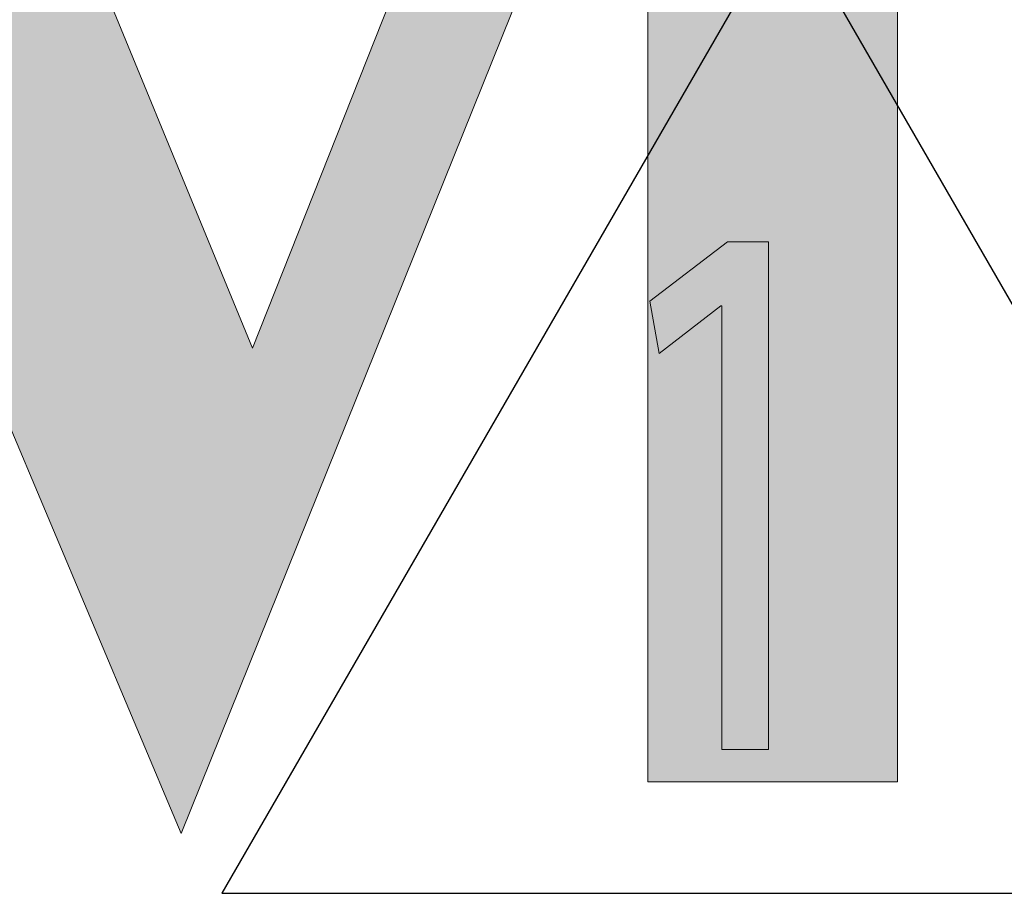
# Model space of a CAD drawing. Units: millimetres. Extents: x -42 to 249, y 43 to 242.
# Drawn here: x 3 to 9, y 224 to 228 of the extents above; entities that cross this region are included whole.
import ezdxf

# ---------------------------------------------------------------- set-up
doc = ezdxf.new("R2010")
doc.units = ezdxf.units.MM
doc.header["$MEASUREMENT"] = 0
doc.layers.add('border', color=7, linetype='Continuous')

# ---------------------------------------------------------------- blocks, each defined once
blk = doc.blocks.new('block 2')
at = {"layer": 'border', "lineweight": 0}
blk.add_lwpolyline([(7.0857, 226.8936), (7.0799, 226.8936), (6.7564, 226.6437), (6.7076, 226.9181), (7.1143, 227.2295), (7.3291, 227.2295), (7.3291, 224.5668), (7.0857, 224.5668), (7.0857, 226.8936)], dxfattribs=at)
blk = doc.blocks.new('block 3')
at = {"layer": 'border', "lineweight": 0}
blk.add_lwpolyline([(7.0857, 226.8936), (7.0799, 226.8936), (6.7564, 226.6437), (6.7076, 226.9181), (7.1143, 227.2295), (7.3291, 227.2295), (7.3291, 224.5668), (7.0857, 224.5668), (7.0857, 226.8936)], dxfattribs=at)
blk = doc.blocks.new('block 4')
at = {"layer": 'border', "true_color": 0xffffff}
h = blk.add_hatch(color=7, dxfattribs=at)
h.dxf.hatch_style = 2
h.paths.add_polyline_path([(7.0857, 226.8936), (7.0799, 226.8936), (6.7564, 226.6437), (6.7076, 226.9181), (7.1143, 227.2295), (7.3291, 227.2295), (7.3291, 224.5668), (7.0857, 224.5668)])
at = {"layer": 'border', "lineweight": 0}
blk.add_lwpolyline([(7.0857, 226.8936), (7.0799, 226.8936), (6.7564, 226.6437), (6.7076, 226.9181), (7.1143, 227.2295), (7.3291, 227.2295), (7.3291, 224.5668), (7.0857, 224.5668), (7.0857, 226.8936), (7.0857, 226.8936)], dxfattribs=at)
blk = doc.blocks.new('block 5')
at = {"layer": 'border', "color": 7, "lineweight": 25, "true_color": 0xffffff}
blk.add_lwpolyline([(7.4274, 228.949), (4.4617, 223.8122), (10.3932, 223.8122), (7.4274, 228.949)], dxfattribs=at)
blk = doc.blocks.new('block 767')
at = {"layer": 'border', "lineweight": 0}
blk.add_lwpolyline([(1.066, 224.3971), (1.6882, 224.3971), (1.6882, 230.2038), (4.2487, 224.126), (6.6973, 230.2038), (6.6973, 224.3971), (8.0058, 224.3971), (8.0058, 231.6237), (6.5859, 231.6237), (4.6234, 226.6705), (2.5819, 231.6237), (1.066, 231.6237), (1.066, 224.3971)], dxfattribs=at)
blk = doc.blocks.new('block 775')
at = {"layer": 'border', "lineweight": 0}
blk.add_lwpolyline([(1.066, 224.3971), (1.6882, 224.3971), (1.6882, 230.2038), (4.2487, 224.126), (6.6973, 230.2038), (6.6973, 224.3971), (8.0058, 224.3971), (8.0058, 231.6237), (6.5859, 231.6237), (4.6234, 226.6705), (2.5819, 231.6237), (1.066, 231.6237), (1.066, 224.3971)], dxfattribs=at)
blk = doc.blocks.new('block 783')
at = {"layer": 'border', "true_color": 0xffffff}
h = blk.add_hatch(color=7, dxfattribs=at)
h.paths.add_polyline_path([(1.066, 224.3971), (1.6882, 224.3971), (1.6882, 230.2038), (4.2487, 224.126), (6.6973, 230.2038), (6.6973, 224.3971), (8.0058, 224.3971), (8.0058, 231.6237), (6.5859, 231.6237), (4.6234, 226.6705), (2.5819, 231.6237), (1.066, 231.6237)])
h.paths.add_polyline_path([(-4.2861, 226.7738), (-3.2331, 229.4061), (-2.1803, 226.7738)])
h.paths.add_polyline_path([(-5.8653, 224.3971), (-5.2192, 224.3971), (-4.4775, 226.3194), (-1.9808, 226.3194), (-1.2311, 224.3971), (0.2048, 224.3971), (-2.8901, 231.7832)])
h.paths.add_polyline_path([(-11.0979, 227.8029), (-8.0667, 227.8029), (-8.0667, 224.3971), (-6.7347, 224.3971), (-6.7347, 231.6237), (-8.0667, 231.6237), (-8.0667, 228.3373), (-11.0979, 228.3373), (-11.0979, 231.6237), (-12.4379, 231.6237), (-12.4379, 224.3971), (-11.0979, 224.3971)])
h.paths.add_polyline_path([(-16.9844, 224.3971), (-15.6523, 224.3971), (-15.6523, 231.0813), (-13.7539, 231.0813), (-13.7539, 231.6237), (-18.8747, 231.6237), (-18.8747, 231.0813), (-16.9844, 231.0813)])
h.paths.add_polyline_path([(-22.7592, 226.7738), (-21.7064, 229.4061), (-20.6454, 226.7738)])
h.paths.add_polyline_path([(-24.3307, 224.3971), (-23.6846, 224.3971), (-22.9427, 226.3194), (-20.4541, 226.3194), (-19.6963, 224.3971), (-18.2685, 224.3971), (-21.3634, 231.7832)])
h.paths.add_polyline_path([(-24.7932, 225.3063), (-30.0656, 225.3063), (-30.0656, 236.569), (-32.323, 236.569), (-32.323, 224.3971), (-24.7932, 224.3971)])
at = {"layer": 'border', "lineweight": 0}
blk.add_lwpolyline([(1.066, 224.3971), (1.6882, 224.3971), (1.6882, 230.2038), (4.2487, 224.126), (6.6973, 230.2038), (6.6973, 224.3971), (8.0058, 224.3971), (8.0058, 231.6237), (6.5859, 231.6237), (4.6234, 226.6705), (2.5819, 231.6237), (1.066, 231.6237), (1.066, 224.3971), (1.066, 224.3971)], dxfattribs=at)

msp = doc.modelspace()

# ---------------------------------------------------------------- block references
at = {"layer": 'border'}
for name in ['block 783', 'block 767', 'block 775', 'block 5', 'block 2', 'block 3', 'block 4']:
    msp.add_blockref(name, (0, 0), dxfattribs=at)

doc.saveas('drawing.dxf')
